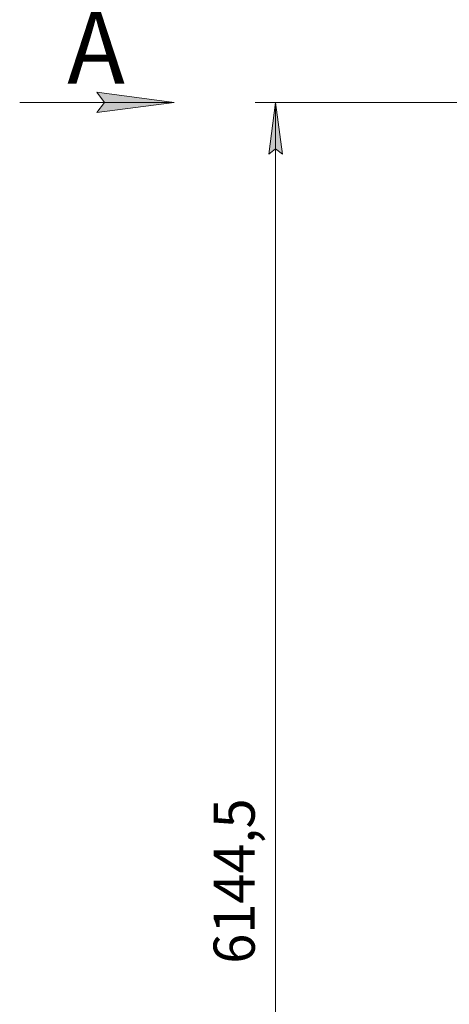
# Model space of a CAD drawing. Units: millimetres. Extents: x 0 to 24444, y -6 to 16800.
# Drawn here: x 9004 to 10674, y 10443 to 14273 of the extents above; entities that cross this region are included whole.
import ezdxf

# ---------------------------------------------------------------- set-up
doc = ezdxf.new("R2010")
doc.units = ezdxf.units.MM
doc.linetypes.add('K5LT_THIN', pattern=[0])
doc.layers.add('DIM', color=6, linetype='Continuous', true_color=0xff00ff)
doc.layers.add('FOR', color=7, linetype='Continuous', true_color=0xffffff)
doc.styles.add('KTEXTSTYLE', font='GOST_A.TTF', dxfattribs={"width": 0.96, "height": 5})

msp = doc.modelspace()

# ---------------------------------------------------------------- hatches: boundary and pattern name
at = {"layer": 'DIM'}
msp.add_hatch(color=7, dxfattribs=at).paths.add_polyline_path([(10025.2, 13750.5), (9998.8, 13950.5), (9972.5, 13750.5), (9998.8, 13770.5)])
at = {"layer": 'FOR'}
msp.add_hatch(color=7, dxfattribs=at).paths.add_polyline_path([(9603.8, 13951.3), (9303.8, 13990.8), (9333.8, 13951.3), (9303.8, 13911.8)])

# ---------------------------------------------------------------- linework, layer by layer
at = {"layer": 'DIM', "color": 7, "linetype": 'K5LT_THIN', "lineweight": 18}
for p, q in [((10796.5, 13950.5), (9918.8, 13950.5)), ((9972.5, 13750.5), (9998.8, 13950.5)), ((9998.8, 13950.5), (10025.2, 13750.5)), ((9998.8, 7806), (9998.8, 13950.5)), ((9998.8, 13770.5), (9972.5, 13750.5)), ((10025.2, 13750.5), (9998.8, 13770.5))]:
    msp.add_line(p, q, dxfattribs=at)
at = {"layer": 'FOR', "color": 7, "linetype": 'K5LT_THIN', "lineweight": 18}
for p, q in [((9333.8, 13951.3), (9303.8, 13990.8)), ((9303.8, 13990.8), (9603.8, 13951.3)), ((9603.8, 13951.3), (9003.8, 13951.3)), ((9603.8, 13951.3), (9303.8, 13911.8)), ((9303.8, 13911.8), (9333.8, 13951.3))]:
    msp.add_line(p, q, dxfattribs=at)

# ---------------------------------------------------------------- texts
at = {"layer": 'DIM', "color": 7, "style": 'KTEXTSTYLE', "oblique": 15, "width": 0.965}
msp.add_text('6144,5', height=160, rotation=90, dxfattribs=at).set_placement((9917.5, 10601))
at = {"layer": 'FOR', "color": 5, "true_color": 0x0000ff, "style": 'KTEXTSTYLE', "width": 0.965}
msp.add_text('А', height=280, dxfattribs=at).set_placement((9188.5, 14023.9))

doc.saveas('drawing.dxf')
